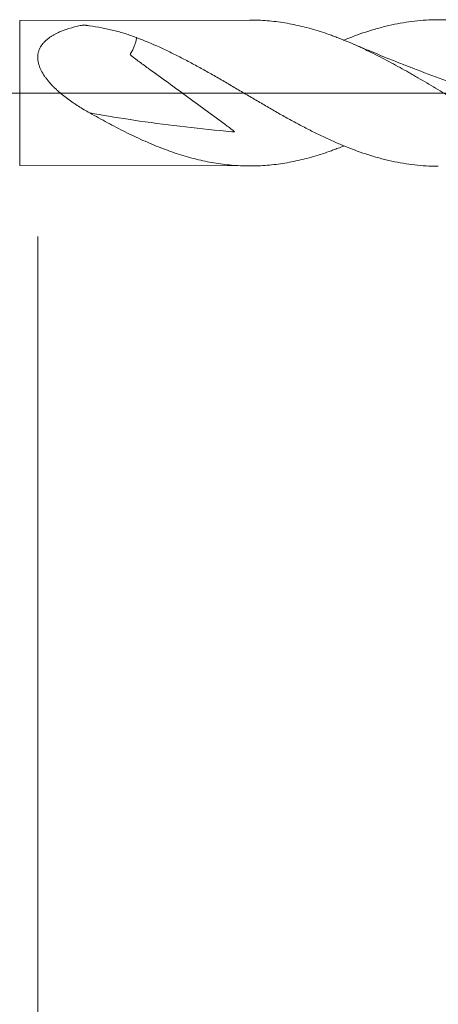
# Model space of a CAD drawing. Units: millimetres. Extents: x -223 to 49, y -200 to 29.
# Drawn here: x 2 to 11, y -21 to 2 of the extents above; entities that cross this region are included whole.
import ezdxf

# ---------------------------------------------------------------- set-up
doc = ezdxf.new("R2010")
doc.units = ezdxf.units.MM
doc.linetypes.add('CENTER', pattern=[47.5, 22, -8.5, 8.5, -8.5])
for name, color, linetype in [('1', 4, 'Continuous'), ('2', 7, 'Continuous'), ('SK2', 7, 'Continuous'), ('SK4', 2, 'CENTER')]:
    doc.layers.add(name, color=color, linetype=linetype)
doc.styles.add('iso_b_vert', font='simplex.shx')
doc.dimstyles.get("Standard").update_dxf_attribs({"dimtxt": 0.18, "dimasz": 0.18, "dimexe": 0.18, "dimexo": 0.0625, "dimgap": 0.09, "dimtad": 1, "dimzin": 0, "dimdsep": 52, "dimtxsty": 'Standard', "dimcen": 0.09, "dimadec": 0, "dimazin": 0, "dimtfac": 1, "dimtdec": 4, "dimtofl": 0, "dimtmove": 0, "dimatfit": 3, "dimfxl": 1, "dimtolj": 1, "dimtzin": 0, "dimarcsym": 0})

# ---------------------------------------------------------------- blocks, each defined once
blk = doc.blocks.new('_U1')
at = {"layer": 'SK2', "lineweight": 13}
for p, q in [((2, -3.3125), (2, -30.62278)), ((30, -3.3125), (30, -30.62278)), ((30, -28.62278), (2, -28.62278))]:
    blk.add_line(p, q, dxfattribs=at)
at = {"layer": 'SK2', "lineweight": 18}
for points in [[(2, -28.62278), (5.499998, -28.161996), (5.500002, -29.083564)], [(30, -28.62278), (26.500002, -29.083564), (26.499998, -28.161996)]]:
    blk.add_solid(points, dxfattribs=at)
at = {"layer": 'SK2', "lineweight": 18, "insert": (14.367172, -27.737666), "char_height": 3, "attachment_point": 7, "line_spacing_factor": 1.084337, "style": 'iso_b_vert'}
blk.add_mtext('\\W0.6740;28', dxfattribs=at)
blk = doc.blocks.new('_U3')
at = {"layer": 'SK2', "lineweight": 13}
for p, q in [((30, -3.3125), (30, -46.62278)), ((-36, -4.5875), (-36, -46.62278)), ((-36, -44.62278), (30, -44.62278))]:
    blk.add_line(p, q, dxfattribs=at)
at = {"layer": 'SK2', "lineweight": 18}
for points in [[(-36, -44.62278), (-32.500002, -44.161996), (-32.499998, -45.083564)], [(30, -44.62278), (26.500002, -45.083564), (26.499998, -44.161996)]]:
    blk.add_solid(points, dxfattribs=at)
at = {"layer": 'SK2', "lineweight": 18, "insert": (-4.632828, -43.737666), "char_height": 3, "attachment_point": 7, "line_spacing_factor": 1.084337, "style": 'iso_b_vert'}
blk.add_mtext('\\W0.6740;66', dxfattribs=at)
blk = doc.blocks.new('_U4')
at = {"layer": '2', "lineweight": 13}
for p, q in [((0, -3.3125), (0, -38.62278)), ((30, -3.3125), (30, -38.62278)), ((30, -36.62278), (0, -36.62278))]:
    blk.add_line(p, q, dxfattribs=at)
at = {"layer": '2', "lineweight": 18}
for points in [[(0, -36.62278), (3.499998, -36.161996), (3.500002, -37.083564)], [(30, -36.62278), (26.500002, -37.083564), (26.499998, -36.161996)]]:
    blk.add_solid(points, dxfattribs=at)
at = {"layer": '2', "lineweight": 18, "insert": (13.367172, -35.737666), "char_height": 3, "attachment_point": 7, "line_spacing_factor": 1.084337, "style": 'iso_b_vert'}
blk.add_mtext('\\W0.6740;30', dxfattribs=at)

msp = doc.modelspace()

# ---------------------------------------------------------------- linework, layer by layer
at = {"layer": '1', "lineweight": 18}
for p, q in [((6.89, 1.685), (1.578, 1.675)), ((1.578, -1.675), (6.89, -1.685))]:
    msp.add_line(p, q, dxfattribs=at)
at = {"layer": '1', "lineweight": 13}
msp.add_line((1.578, -1.675), (1.578, 1.675), dxfattribs=at)
at = {"layer": '1', "lineweight": 13, "ltscale": 0.05}
msp.add_line((-42.5, 0), (35.864, 0), dxfattribs=at)
at = {"layer": '1', "lineweight": 18}
for points, knots in [([(18.164, -1.181), (18.154, -1.185), (18.143, -1.19), (18.065, -1.223), (17.997, -1.251), (17.793, -1.332), (17.657, -1.38), (17.454, -1.446), (17.386, -1.467), (17.25, -1.506), (17.182, -1.525), (16.979, -1.576), (16.843, -1.605), (16.638, -1.64), (16.57, -1.651), (16.466, -1.664), (16.432, -1.668), (16.363, -1.676), (16.329, -1.679), (16.226, -1.688), (16.158, -1.693), (16.022, -1.699), (15.954, -1.7), (15.818, -1.701), (15.75, -1.7), (15.615, -1.694), (15.547, -1.69), (15.343, -1.674), (15.208, -1.657), (15.004, -1.623), (14.936, -1.611), (14.799, -1.583), (14.731, -1.567), (14.594, -1.534), (14.525, -1.516), (14.388, -1.477), (14.319, -1.456), (14.114, -1.391), (13.978, -1.343), (13.707, -1.237), (13.571, -1.18), (13.3, -1.059), (13.164, -0.995), (12.959, -0.893), (12.891, -0.858), (12.788, -0.804), (12.754, -0.786), (12.685, -0.75), (12.651, -0.731), (12.548, -0.676), (12.479, -0.638), (12.342, -0.562), (12.274, -0.524), (12.138, -0.446), (12.07, -0.407), (11.934, -0.329), (11.866, -0.289), (11.73, -0.21), (11.662, -0.17), (11.527, -0.089), (11.459, -0.049), (11.255, 0.072), (11.118, 0.153), (10.913, 0.273), (10.844, 0.313), (10.741, 0.373), (10.707, 0.392), (10.638, 0.432), (10.604, 0.452), (10.433, 0.549), (10.296, 0.625), (10.024, 0.771), (9.888, 0.842), (9.684, 0.943), (9.616, 0.976), (9.481, 1.041), (9.413, 1.072), (9.276, 1.133), (9.208, 1.163), (9.071, 1.22), (9.003, 1.247), (8.9, 1.287), (8.865, 1.3), (8.796, 1.326), (8.762, 1.338), (8.659, 1.374), (8.59, 1.397), (8.454, 1.441), (8.386, 1.461), (8.249, 1.5), (8.181, 1.518), (7.978, 1.567), (7.842, 1.595), (7.638, 1.629), (7.57, 1.639), (7.433, 1.655), (7.365, 1.662), (7.229, 1.674), (7.126, 1.68), (7.023, 1.683), (6.956, 1.684), (6.923, 1.685), (6.891, 1.685)], [0, 0, 0, 0, 0.002721, 0.002721, 0.020862, 0.020862, 0.057144, 0.057144, 0.075285, 0.075285, 0.093426, 0.093426, 0.129708, 0.129708, 0.147848, 0.147848, 0.156919, 0.156919, 0.165989, 0.165989, 0.18413, 0.18413, 0.202271, 0.202271, 0.220412, 0.220412, 0.238553, 0.238553, 0.274835, 0.274835, 0.292976, 0.292976, 0.311117, 0.311117, 0.329258, 0.329258, 0.347399, 0.347399, 0.38368, 0.38368, 0.419962, 0.419962, 0.456244, 0.456244, 0.474385, 0.474385, 0.483455, 0.483455, 0.492526, 0.492526, 0.510667, 0.510667, 0.528808, 0.528808, 0.546949, 0.546949, 0.56509, 0.56509, 0.583231, 0.583231, 0.601371, 0.601371, 0.637653, 0.637653, 0.655794, 0.655794, 0.664865, 0.664865, 0.673935, 0.673935, 0.710217, 0.710217, 0.746499, 0.746499, 0.76464, 0.76464, 0.782781, 0.782781, 0.800922, 0.800922, 0.819062, 0.819062, 0.828133, 0.828133, 0.837203, 0.837203, 0.855344, 0.855344, 0.873485, 0.873485, 0.891626, 0.891626, 0.927908, 0.927908, 0.946049, 0.946049, 0.96419, 0.96419, 0.982331, 0.991401, 0.991401, 1, 1, 1, 1]), ([(9.055, 1.215), (9.228, 1.286), (9.401, 1.351), (9.662, 1.437), (9.751, 1.464), (9.884, 1.501), (9.928, 1.513), (10.017, 1.536), (10.061, 1.546), (10.284, 1.598), (10.46, 1.63), (10.723, 1.664), (10.811, 1.672), (10.987, 1.686), (11.075, 1.69), (11.25, 1.693), (11.338, 1.693), (11.514, 1.687), (11.602, 1.681), (11.735, 1.669), (11.779, 1.665), (11.868, 1.654), (11.912, 1.649), (12.045, 1.63), (12.134, 1.615), (12.311, 1.58), (12.399, 1.561), (12.575, 1.517), (12.662, 1.494), (12.75, 1.468)], [0, 0, 0, 0, 0.141016, 0.141016, 0.212598, 0.212598, 0.248389, 0.248389, 0.28418, 0.28418, 0.427344, 0.427344, 0.498926, 0.498926, 0.570508, 0.570508, 0.64209, 0.64209, 0.713672, 0.713672, 0.749463, 0.749463, 0.785254, 0.785254, 0.856836, 0.856836, 0.928418, 0.928418, 1, 1, 1, 1]), ([(3.195, -0.46), (3.107, -0.411), (3.021, -0.36), (2.852, -0.252), (2.769, -0.196), (2.607, -0.076), (2.529, -0.013), (2.434, 0.072), (2.416, 0.089), (2.379, 0.125), (2.361, 0.142), (2.307, 0.197), (2.273, 0.234), (2.225, 0.292), (2.209, 0.312), (2.178, 0.352), (2.164, 0.372), (2.122, 0.433), (2.097, 0.476), (2.064, 0.541), (2.054, 0.563), (2.036, 0.608), (2.028, 0.63), (2.014, 0.675), (2.009, 0.698), (2, 0.743), (1.998, 0.766), (1.993, 0.834), (1.996, 0.877), (2.007, 0.929), (2.01, 0.94), (2.015, 0.96), (2.019, 0.97), (2.029, 1), (2.038, 1.02), (2.065, 1.075), (2.088, 1.109), (2.121, 1.149), (2.128, 1.157), (2.142, 1.172), (2.164, 1.195), (2.187, 1.216), (2.234, 1.256), (2.267, 1.281), (2.32, 1.315), (2.338, 1.326), (2.375, 1.347), (2.394, 1.357), (2.451, 1.387), (2.491, 1.405), (2.571, 1.438), (2.612, 1.453), (2.737, 1.496), (2.823, 1.52), (2.932, 1.546), (2.959, 1.552), (2.987, 1.558), (2.998, 1.56), (3.003, 1.561), (3.015, 1.563), (3.021, 1.564), (3.03, 1.565), (3.033, 1.565), (3.039, 1.566), (3.043, 1.566), (3.052, 1.566), (3.058, 1.566), (3.071, 1.566), (3.077, 1.566), (3.089, 1.565), (3.096, 1.564), (3.108, 1.563), (3.114, 1.563), (3.132, 1.56), (3.144, 1.559), (3.167, 1.555), (3.274, 1.541), (3.38, 1.523), (3.519, 1.497), (3.565, 1.488), (3.657, 1.467), (3.702, 1.457), (3.838, 1.423), (3.928, 1.398), (4.105, 1.342), (4.193, 1.312), (4.28, 1.278)], [0, 0, 0, 0, 0.0625, 0.0625, 0.125, 0.125, 0.1875, 0.1875, 0.203125, 0.203125, 0.21875, 0.21875, 0.25, 0.25, 0.265625, 0.265625, 0.28125, 0.28125, 0.3125, 0.3125, 0.328125, 0.328125, 0.34375, 0.34375, 0.359375, 0.359375, 0.375, 0.375, 0.40625, 0.40625, 0.414062, 0.414062, 0.421875, 0.421875, 0.4375, 0.4375, 0.46875, 0.46875, 0.476562, 0.476562, 0.484375, 0.5, 0.5, 0.53125, 0.53125, 0.546875, 0.546875, 0.5625, 0.5625, 0.59375, 0.59375, 0.625, 0.625, 0.6875, 0.6875, 0.703125, 0.707031, 0.707031, 0.710937, 0.710937, 0.714844, 0.714844, 0.716797, 0.716797, 0.71875, 0.71875, 0.722656, 0.722656, 0.726562, 0.726562, 0.730469, 0.730469, 0.734375, 0.734375, 0.742187, 0.742187, 0.75, 0.8125, 0.8125, 0.84375, 0.84375, 0.875, 0.875, 0.9375, 0.9375, 1, 1, 1, 1]), ([(4.28, 1.278), (4.279, 1.262), (4.276, 1.245), (4.268, 1.205), (4.261, 1.181), (4.246, 1.131), (4.237, 1.105), (4.215, 1.052), (4.203, 1.025), (4.175, 0.969), (4.159, 0.94), (4.137, 0.905), (4.132, 0.898), (4.127, 0.889), (4.129, 0.886), (4.132, 0.882), (4.135, 0.879), (4.141, 0.874), (4.145, 0.87), (4.168, 0.851), (4.187, 0.837), (4.243, 0.794), (4.28, 0.766), (4.394, 0.682), (4.47, 0.627), (4.699, 0.461), (4.852, 0.35), (5.309, 0.018), (5.613, -0.205), (6.071, -0.539), (6.224, -0.65), (6.412, -0.791), (6.45, -0.82), (6.497, -0.857), (6.506, -0.864), (6.519, -0.875), (6.524, -0.879), (6.533, -0.887), (6.538, -0.891), (6.541, -0.896), (6.541, -0.897), (6.542, -0.898), (6.541, -0.899), (6.539, -0.899), (6.537, -0.899), (6.533, -0.898), (6.525, -0.898), (6.505, -0.896), (6.399, -0.887), (6.299, -0.877), (5.495, -0.801), (4.787, -0.714), (3.787, -0.562), (3.49, -0.513), (3.195, -0.46)], [0, 0, 0, 0, 0.014273, 0.014273, 0.033685, 0.033685, 0.053096, 0.053096, 0.072507, 0.072507, 0.091918, 0.091918, 0.096771, 0.096771, 0.097984, 0.097984, 0.099198, 0.099198, 0.101624, 0.101624, 0.11133, 0.11133, 0.130741, 0.130741, 0.169564, 0.169564, 0.247209, 0.247209, 0.402499, 0.402499, 0.480144, 0.480144, 0.499555, 0.499555, 0.504408, 0.504408, 0.506834, 0.506834, 0.509261, 0.509261, 0.509564, 0.509564, 0.509867, 0.509867, 0.510474, 0.510474, 0.511687, 0.514114, 0.518967, 0.557789, 0.557789, 0.86837, 0.86837, 1, 1, 1, 1]), ([(4.28, 1.278), (4.459, 1.211), (4.636, 1.137), (4.9, 1.016), (4.988, 0.974), (5.164, 0.888), (5.252, 0.844), (5.428, 0.753), (5.516, 0.706), (5.692, 0.612), (5.78, 0.563), (5.957, 0.464), (6.045, 0.414), (6.179, 0.337), (6.223, 0.311), (6.312, 0.26), (6.357, 0.234), (6.49, 0.156), (6.578, 0.104), (6.754, 0.001), (6.842, -0.051), (7.018, -0.154), (7.106, -0.206), (7.282, -0.308), (7.37, -0.359), (7.545, -0.46), (7.633, -0.51), (7.81, -0.608), (7.899, -0.656), (8.032, -0.727), (8.076, -0.751), (8.165, -0.798), (8.21, -0.821), (8.343, -0.889), (8.431, -0.933), (8.608, -1.018), (8.696, -1.059), (8.871, -1.138), (8.959, -1.176), (9.223, -1.284), (9.398, -1.35), (9.662, -1.437), (9.751, -1.464), (9.884, -1.501), (9.928, -1.513), (10.017, -1.536), (10.061, -1.546), (10.284, -1.598), (10.46, -1.63), (10.723, -1.664), (10.811, -1.672), (10.987, -1.686), (11.075, -1.69), (11.191, -1.692), (11.22, -1.692), (11.249, -1.692)], [0, 0, 0, 0, 0.075959, 0.075959, 0.113938, 0.113938, 0.151918, 0.151918, 0.189897, 0.189897, 0.227877, 0.227877, 0.265856, 0.265856, 0.284846, 0.284846, 0.303836, 0.303836, 0.341815, 0.341815, 0.379795, 0.379795, 0.417774, 0.417774, 0.455754, 0.455754, 0.493733, 0.493733, 0.531713, 0.531713, 0.550703, 0.550703, 0.569692, 0.569692, 0.607672, 0.607672, 0.645651, 0.645651, 0.683631, 0.683631, 0.75959, 0.75959, 0.797569, 0.797569, 0.816559, 0.816559, 0.835549, 0.835549, 0.911508, 0.911508, 0.949487, 0.949487, 0.987467, 0.987467, 1, 1, 1, 1]), ([(12.271, -0.016), (12.271, -0.016), (12.271, -0.016), (12.271, -0.016), (12.271, -0.016), (12.271, -0.016), (12.271, -0.016), (12.269, -0.015), (12.258, -0.011), (12.217, 0.003), (12.14, 0.03), (11.617, 0.212), (11.041, 0.424), (10.395, 0.676), (10.044, 0.816), (9.645, 0.978), (9.359, 1.099), (9.226, 1.156)], [0, 0, 0, 0, 0.000002, 0.000036, 0.00007, 0.000106, 0.000191, 0.00043, 0.001852, 0.011184, 0.040408, 0.077226, 0.520331, 0.603764, 0.714889, 0.866963, 1, 1, 1, 1]), ([(9.055, -1.226), (9.015, -1.242), (8.974, -1.258), (8.9, -1.287), (8.865, -1.3), (8.796, -1.326), (8.762, -1.338), (8.659, -1.374), (8.59, -1.397), (8.454, -1.441), (8.386, -1.461), (8.249, -1.5), (8.181, -1.518), (7.978, -1.567), (7.842, -1.595), (7.638, -1.629), (7.57, -1.639), (7.433, -1.655), (7.365, -1.662), (7.229, -1.674), (7.126, -1.68), (7.023, -1.683), (6.954, -1.684), (6.92, -1.685), (6.747, -1.684), (6.61, -1.678), (6.406, -1.66), (6.338, -1.653), (6.202, -1.635), (6.134, -1.625), (5.998, -1.602), (5.93, -1.589), (5.794, -1.561), (5.726, -1.545), (5.59, -1.511), (5.521, -1.493), (5.385, -1.454), (5.316, -1.434), (5.179, -1.39), (5.11, -1.366), (4.973, -1.317), (4.904, -1.291), (4.698, -1.211), (4.561, -1.154), (4.357, -1.062), (4.288, -1.031), (4.152, -0.966), (4.084, -0.933), (3.88, -0.831), (3.744, -0.759), (3.471, -0.613), (3.333, -0.537), (3.195, -0.46)], [0, 0, 0, 0, 0.0205, 0.0205, 0.037991, 0.037991, 0.055482, 0.055482, 0.090464, 0.090464, 0.125446, 0.125446, 0.160428, 0.160428, 0.230393, 0.230393, 0.265375, 0.265375, 0.300357, 0.300357, 0.335339, 0.35283, 0.35283, 0.370321, 0.370321, 0.440285, 0.440285, 0.475268, 0.475268, 0.51025, 0.51025, 0.545232, 0.545232, 0.580214, 0.580214, 0.615196, 0.615196, 0.650178, 0.650178, 0.685161, 0.685161, 0.720143, 0.720143, 0.790107, 0.790107, 0.825089, 0.825089, 0.860071, 0.860071, 0.930036, 0.930036, 1, 1, 1, 1])]:
    msp.add_open_spline(points, degree=3, knots=knots, dxfattribs=at)
at = {"layer": 'SK4', "lineweight": 18, "ltscale": 0.05}
msp.add_line((-39, 0), (33, 0), dxfattribs=at)

# ---------------------------------------------------------------- dimensions: what is measured, and where the dimension line sits
at = {"layer": '2', "lineweight": 18}
dim = msp.add_linear_dim(base=(0, -36.623), p1=(30, -1.725), p2=(0, -1.725), dimstyle='Standard', override={"dimtxt": 3, "dimasz": 3.5, "dimexe": 2, "dimexo": 1.5875, "dimgap": 1.5, "dimtad": 1, "dimtih": 1, "dimtoh": 0, "dimdec": 2, "dimlfac": 1, "dimzin": 8, "dimdsep": 46, "dimlunit": 2, "dimpost": '', "dimtxsty": 'iso_b_vert', "dimsah": 1, "dimse1": 0, "dimse2": 0, "dimsd1": 0, "dimsd2": 0, "dimclrd": 2, "dimclre": 2, "dimclrt": 2, "dimtol": 0, "dimtm": -0.1, "dimtfac": 1.166667, "dimtdec": 2, "dimtofl": 1, "dimtmove": 0, "dimtzin": 8, "dimlwd": 13, "dimlwe": 13}, dxfattribs=at)
dim.commit()
dim.dimension.update_dxf_attribs({"geometry": '_U4', "text_midpoint": (15, -36.623)})
at = {"layer": 'SK2', "lineweight": 18}
for base, p1, p2, picture, middle in [((30, -44.623), (-36, -3), (30, -1.725), '_U3', (-3, -44.623)), ((2, -28.623), (30, -1.725), (2, -1.725), '_U1', (16, -28.623))]:
    dim = msp.add_linear_dim(base=base, p1=p1, p2=p2, dimstyle='Standard', override={"dimtxt": 3, "dimasz": 3.5, "dimexe": 2, "dimexo": 1.5875, "dimgap": 1.5, "dimtad": 1, "dimtih": 1, "dimtoh": 0, "dimdec": 2, "dimlfac": 1, "dimzin": 8, "dimdsep": 46, "dimlunit": 2, "dimpost": '', "dimtxsty": 'iso_b_vert', "dimsah": 1, "dimse1": 0, "dimse2": 0, "dimsd1": 0, "dimsd2": 0, "dimclrd": 2, "dimclre": 2, "dimclrt": 2, "dimtol": 0, "dimtm": -0.1, "dimtfac": 1.166667, "dimtdec": 2, "dimtofl": 1, "dimtmove": 0, "dimtzin": 8, "dimlwd": 13, "dimlwe": 13}, dxfattribs=at)
    dim.commit()
    dim.dimension.update_dxf_attribs({"geometry": picture, "text_midpoint": middle})

doc.saveas('drawing.dxf')
